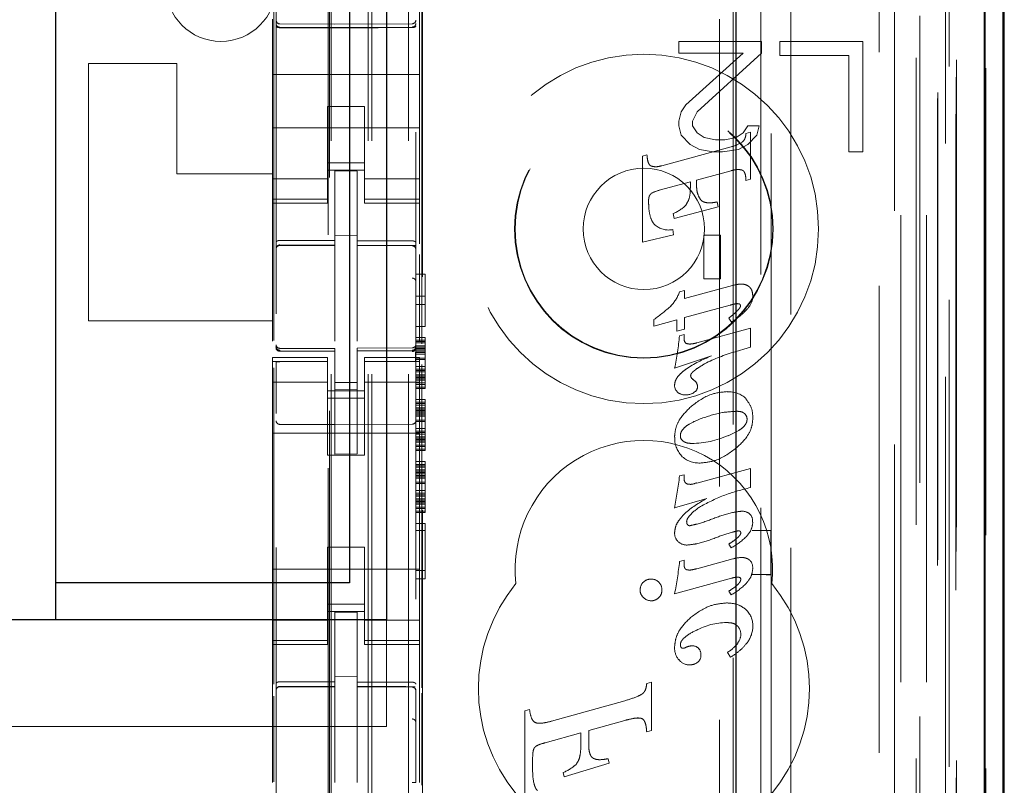
# Model space of a CAD drawing. Units: millimetres. Extents: x 11 to 205, y 5 to 292.
# Drawn here: x 110 to 113, y 131 to 133 of the extents above; entities that cross this region are included whole.
import ezdxf

# ---------------------------------------------------------------- set-up
doc = ezdxf.new("R2010")
doc.units = ezdxf.units.MM
doc.linetypes.add('HIDDEN', pattern=[1.905, 1.27, -0.635])

msp = doc.modelspace()

# ---------------------------------------------------------------- linework, layer by layer
at = {"color": 7, "linetype": 'HIDDEN', "lineweight": 18}
for p, q in [((110.9241, 117.8887), (110.9241, 222.8887)), ((111.0241, 117.8887), (111.0241, 222.8887)), ((112.4041, 222.8887), (112.4041, 117.8887)), ((110.8141, 117.8887), (110.8141, 198.4887)), ((112.3041, 178.4542), (112.3041, 117.8887)), ((110.9141, 117.8887), (110.9141, 153.0112)), ((112.5922, 147.6016), (112.5922, 117.8812)), ((112.3457, 147.5428), (112.3457, 122.5887)), ((112.0641, 147.2612), (112.0641, 122.5887)), ((110.6641, 145.3576), (110.6641, 122.3571)), ((111.0441, 122.3568), (111.0441, 145.3579)), ((112.4141, 144.8983), (112.4141, 117.8887)), ((112.4841, 117.8812), (112.4841, 144.8983)), ((112.3625, 118.3215), (112.3625, 144.8596)), ((112.4325, 118.3215), (112.4325, 144.8596)), ((112.5125, 122.3812), (112.5125, 144.8612)), ((112.5126, 122.4062), (112.5126, 144.8362)), ((112.5925, 122.3812), (112.5925, 144.8612)), ((110.8091, 123.5037), (110.8091, 144.7937)), ((112.4629, 122.4482), (112.4629, 144.7943)), ((112.463, 122.4643), (112.463, 144.7782)), ((112.5141, 144.7782), (112.5141, 122.4643)), ((112.5133, 122.5062), (112.5133, 144.7362)), ((112.5135, 144.7112), (112.5135, 122.5312)), ((112.5935, 122.5312), (112.5935, 144.7112)), ((112.4941, 123.8058), (112.4941, 144.4916)), ((111.87, 124.5687), (111.87, 143.7287)), ((111.0622, 125.1387), (111.0622, 143.1587)), ((111.9071, 143.1522), (111.9071, 125.1453)), ((111.9818, 125.145), (111.9818, 143.1524)), ((110.8055, 141.763), (110.8055, 126.5344)), ((112.01, 136.9584), (112.01, 132.0687)), ((110.6578, 132.585), (110.6578, 136.511)), ((111.06, 132.5766), (111.06, 136.5203)), ((110.6541, 133.4587), (110.6541, 133.4256)), ((111.0541, 133.4256), (111.0541, 133.4821)), ((110.8241, 133.4455), (110.6741, 133.4463)), ((110.6741, 133.4373), (110.8241, 133.4365)), ((111.0342, 133.4466), (110.8241, 133.4455)), ((110.8241, 133.4365), (111.0342, 133.4377)), ((110.6541, 133.4256), (110.6541, 133.3087)), ((111.0541, 133.4256), (111.0541, 133.3087)), ((111.9841, 133.3987), (111.7591, 133.3987)), ((111.7591, 133.3987), (111.7591, 133.3668)), ((111.9841, 133.3668), (111.9841, 133.3987)), ((112.0341, 133.3987), (112.0341, 133.3604)), ((112.2591, 133.3987), (112.0341, 133.3987)), ((112.2591, 133.0987), (112.2591, 133.3987)), ((111.7591, 133.3668), (111.9341, 133.3668)), ((111.9341, 133.3668), (111.7779, 133.2264)), ((111.8091, 133.2072), (111.9841, 133.3668)), ((112.0341, 133.3604), (112.2216, 133.3604)), ((112.2216, 133.3604), (112.2216, 133.0987)), ((110.3941, 133.3387), (110.1541, 133.3387)), ((110.1541, 133.3387), (110.1541, 132.6387)), ((110.3941, 133.3387), (110.3941, 133.0387)), ((110.6541, 133.3087), (111.0541, 133.3087)), ((110.6541, 133.2521), (110.6541, 133.3087)), ((111.0541, 133.2521), (111.0541, 133.3087)), ((110.6541, 133.2521), (110.6541, 133.1956)), ((111.0541, 133.1956), (111.0541, 133.2521)), ((110.9041, 133.2212), (110.8041, 133.2212)), ((110.8041, 133.2212), (110.8041, 133.1956)), ((110.9041, 133.1956), (110.9041, 133.2212)), ((111.7779, 133.2264), (111.7654, 133.2072)), ((110.6541, 133.0942), (110.6541, 133.1956)), ((110.8041, 133.1956), (110.8041, 133.0942)), ((110.9041, 133.1956), (110.9041, 133.0942)), ((111.0541, 133.0942), (111.0541, 133.1956)), ((111.7654, 133.2072), (111.7591, 133.1817)), ((111.7966, 133.1817), (111.8091, 133.2072)), ((110.6541, 133.1637), (111.0541, 133.1637)), ((111.7591, 133.1817), (111.7591, 133.1689)), ((111.7591, 133.1689), (111.7654, 133.1434)), ((111.7966, 133.1689), (111.7966, 133.1817)), ((111.8091, 133.1498), (111.7966, 133.1689)), ((111.9466, 133.1689), (111.9341, 133.1498)), ((111.9779, 133.1689), (111.9466, 133.1689)), ((111.9716, 133.1434), (111.9779, 133.1689)), ((111.7654, 133.1434), (111.7904, 133.1179)), ((111.8279, 133.137), (111.8091, 133.1498)), ((111.8591, 133.1306), (111.8279, 133.137)), ((111.9154, 133.137), (111.8841, 133.1306)), ((111.9341, 133.1498), (111.9154, 133.137)), ((111.9417, 133.1483), (111.9541, 133.1517)), ((111.9466, 133.1179), (111.9716, 133.1434)), ((111.9541, 133.1517), (111.9541, 133.0242)), ((111.7132, 133.0606), (111.9011, 133.1119)), ((111.7904, 133.1179), (111.8154, 133.1051)), ((111.8841, 133.1306), (111.8591, 133.1306)), ((111.9216, 133.1051), (111.9466, 133.1179)), ((110.6541, 133.0942), (110.6541, 132.9947)), ((110.8041, 132.9947), (110.8041, 133.0942)), ((110.9041, 133.0942), (110.9041, 132.9947)), ((111.0541, 132.9947), (111.0541, 133.0942)), ((111.6602, 133.0864), (111.6726, 133.0898)), ((111.6602, 132.8529), (111.6602, 133.0864)), ((111.8154, 133.1051), (111.8529, 133.0987)), ((111.8529, 133.0987), (111.8779, 133.0987)), ((111.8779, 133.0987), (111.9216, 133.1051)), ((112.2216, 133.0987), (112.2591, 133.0987)), ((110.9041, 133.0687), (110.8041, 133.0687)), ((110.3941, 133.0387), (110.6541, 133.0387)), ((110.8041, 133.0487), (110.9041, 133.0487)), ((110.8841, 133.0462), (110.8241, 133.0465)), ((110.8241, 132.8569), (110.8241, 133.0465)), ((110.8841, 132.8567), (110.8841, 133.0462)), ((111.9011, 133.0471), (111.8071, 133.0212)), ((110.8041, 133.0252), (110.6541, 133.0252)), ((110.9041, 133.0252), (111.0541, 133.0252)), ((111.7905, 133.0168), (111.7061, 132.9937)), ((111.7905, 133.0025), (111.7905, 133.0168)), ((111.8071, 133.0212), (111.8071, 133.0124)), ((111.9541, 133.0242), (111.9417, 133.0206)), ((110.6541, 132.9947), (110.6541, 132.9694)), ((110.8041, 132.9947), (110.8041, 132.9694)), ((110.9041, 132.9947), (110.9041, 132.9694)), ((111.0541, 132.9947), (111.0541, 132.9694)), ((110.8041, 132.9694), (110.6541, 132.9694)), ((110.6541, 132.9694), (110.6541, 132.9587)), ((110.6541, 132.9587), (110.6541, 132.5831)), ((110.6541, 132.9587), (110.8041, 132.9587)), ((110.8041, 132.9587), (110.8041, 132.9694)), ((110.9041, 132.9694), (111.0541, 132.9694)), ((110.9041, 132.9694), (110.9041, 132.9587)), ((110.9041, 132.9587), (111.0541, 132.9587)), ((111.0541, 132.9587), (111.0541, 132.9694)), ((111.0541, 132.9587), (111.0541, 132.8481)), ((111.8664, 132.9489), (111.7465, 132.9171)), ((111.8635, 132.9621), (111.8664, 132.9489)), ((111.7465, 132.9171), (111.7435, 132.9304)), ((110.8841, 132.8712), (110.8241, 132.8715)), ((111.7446, 132.8731), (111.6602, 132.8529)), ((111.7427, 132.8868), (111.7446, 132.8731)), ((111.8275, 132.8721), (111.8729, 132.8721)), ((111.8275, 132.7532), (111.8275, 132.8721)), ((111.8729, 132.8721), (111.8729, 132.7532)), ((110.6741, 132.8454), (110.6741, 132.8446)), ((110.6741, 132.8445), (110.8241, 132.8447)), ((110.6741, 132.844), (110.8241, 132.844)), ((110.8241, 132.8569), (110.8241, 132.844)), ((110.8241, 132.7562), (110.8241, 132.844)), ((110.8841, 132.8567), (110.8841, 132.8437)), ((111.0166, 132.8441), (110.8841, 132.8448)), ((110.8841, 132.7559), (110.8841, 132.8437)), ((110.8841, 132.8437), (111.0342, 132.8429)), ((111.0424, 132.844), (111.0166, 132.8441)), ((111.0342, 132.8433), (111.0342, 132.8436)), ((111.0541, 132.8191), (111.0541, 132.5836)), ((111.0441, 132.7661), (111.0691, 132.7661)), ((111.0691, 132.7661), (111.0691, 132.6236)), ((110.8241, 132.5838), (110.8241, 132.7562)), ((110.8841, 132.7562), (110.8841, 132.5838)), ((111.7749, 132.6996), (111.9047, 132.7349)), ((111.8729, 132.7532), (111.8275, 132.7532)), ((111.7611, 132.7176), (111.7749, 132.7212)), ((111.7749, 132.7212), (111.7749, 132.6996)), ((111.0441, 132.7061), (111.0691, 132.7061)), ((111.0441, 132.6836), (111.0691, 132.6836)), ((111.8984, 132.6815), (111.7749, 132.6476)), ((110.6541, 132.6387), (110.1541, 132.6387)), ((111.6914, 132.6247), (111.6914, 132.6426)), ((111.7538, 132.6419), (111.6914, 132.6247)), ((111.7538, 132.6106), (111.7538, 132.6419)), ((111.7749, 132.6476), (111.7749, 132.6165)), ((111.9024, 132.6356), (111.8948, 132.6465)), ((111.0441, 132.6236), (111.0691, 132.6236)), ((111.7749, 132.6165), (111.7538, 132.6106)), ((111.7606, 132.5983), (111.7734, 132.6017)), ((111.7734, 132.6017), (111.7734, 132.5904)), ((111.8077, 132.5788), (111.9541, 132.6188)), ((111.9541, 132.6188), (111.9541, 132.567)), ((111.0441, 132.5936), (111.0691, 132.5936)), ((111.0441, 132.5861), (111.0691, 132.5861)), ((111.0441, 132.5824), (111.0691, 132.5824)), ((111.0441, 132.5786), (111.0691, 132.5786)), ((111.0691, 132.5936), (111.0691, 132.5861)), ((111.0691, 132.5861), (111.0691, 132.5824)), ((111.0691, 132.5824), (111.0691, 132.5786)), ((111.0691, 132.5786), (111.0691, 132.5674)), ((110.6638, 132.568), (110.6646, 132.5641)), ((110.6641, 132.5673), (110.6641, 132.5687)), ((110.6641, 132.5673), (110.6641, 132.5673)), ((110.674, 132.5566), (110.6741, 132.5587)), ((110.8241, 132.564), (110.6741, 132.564)), ((110.8241, 132.5565), (110.6741, 132.5573)), ((110.6741, 132.5573), (110.6741, 132.5573)), ((110.8241, 132.564), (110.8241, 132.5565)), ((110.8241, 132.2765), (110.8241, 132.5565)), ((110.8241, 132.5565), (110.8241, 132.5565)), ((111.0342, 132.5651), (110.8841, 132.5643)), ((110.8841, 132.5643), (110.8841, 132.5567)), ((111.0342, 132.5576), (110.8841, 132.5568)), ((110.8841, 132.2768), (110.8841, 132.5567)), ((111.0342, 132.5576), (111.0342, 132.5576)), ((111.0441, 132.5711), (111.0691, 132.5711)), ((111.0441, 132.5692), (111.0441, 132.5676)), ((111.0441, 132.5676), (111.0441, 132.5676)), ((111.0441, 132.5674), (111.0691, 132.5674)), ((111.0441, 132.5636), (111.0691, 132.5636)), ((111.0441, 132.5599), (111.0691, 132.5599)), ((111.0441, 132.5561), (111.0691, 132.5561)), ((111.0441, 132.5524), (111.0691, 132.5524)), ((111.0441, 132.5486), (111.0691, 132.5486)), ((111.0691, 132.5674), (111.0691, 132.5524)), ((111.0691, 132.5524), (111.0691, 132.5336)), ((111.9541, 132.567), (111.9064, 132.5531)), ((110.6541, 132.5387), (110.6541, 132.528)), ((110.8041, 132.5387), (110.6541, 132.5387)), ((110.8041, 132.528), (110.6541, 132.528)), ((110.6541, 132.528), (110.6541, 132.5027)), ((110.6641, 132.3865), (110.6641, 132.5273)), ((110.8041, 132.528), (110.8041, 132.5387)), ((110.8041, 132.528), (110.8041, 132.5027)), ((110.9041, 132.5387), (110.9041, 132.528)), ((111.0541, 132.5387), (110.9041, 132.5387)), ((110.9041, 132.528), (111.0541, 132.528)), ((110.9041, 132.528), (110.9041, 132.5027)), ((111.0441, 132.5374), (111.0691, 132.5374)), ((111.0441, 132.5336), (111.0691, 132.5336)), ((111.0441, 132.5276), (111.0441, 132.3865)), ((111.0541, 132.528), (111.0541, 132.5387)), ((111.0541, 132.528), (111.0541, 132.5027)), ((111.0691, 132.5336), (111.0691, 132.5149)), ((111.8477, 132.5437), (111.7475, 132.5104)), ((110.6541, 132.5027), (110.6541, 132.4032)), ((110.6578, 131.6509), (110.6578, 132.511)), ((110.8041, 132.4032), (110.8041, 132.5027)), ((110.9041, 132.5027), (110.9041, 132.4032)), ((111.0441, 132.5149), (111.0691, 132.5149)), ((111.0441, 132.5074), (111.0691, 132.5074)), ((111.0441, 132.5036), (111.0691, 132.5036)), ((111.0441, 132.4999), (111.0691, 132.4999)), ((111.0541, 132.4032), (111.0541, 132.5027)), ((111.06, 131.6411), (111.06, 132.5203)), ((111.0691, 132.5149), (111.0691, 132.4999)), ((111.0691, 132.4999), (111.0691, 132.4849)), ((110.8041, 132.4723), (110.6541, 132.4723)), ((110.8841, 132.4711), (110.8241, 132.4708)), ((111.0541, 132.4723), (110.9041, 132.4723)), ((111.0441, 132.4924), (111.0691, 132.4924)), ((111.0441, 132.4886), (111.0691, 132.4886)), ((111.0441, 132.4849), (111.0691, 132.4849)), ((111.0441, 132.4811), (111.0691, 132.4811)), ((111.0441, 132.4774), (111.0691, 132.4774)), ((111.0441, 132.4699), (111.0691, 132.4699)), ((111.0691, 132.4849), (111.0691, 132.4699)), ((111.0691, 132.4699), (111.0691, 132.4661)), ((110.8041, 132.4487), (110.9041, 132.4487)), ((110.8841, 132.4518), (110.8241, 132.4515)), ((111.0441, 132.4661), (111.0691, 132.4661)), ((111.0441, 132.4586), (111.0691, 132.4586)), ((111.0441, 132.4549), (111.0691, 132.4549)), ((111.0691, 132.4661), (111.0691, 132.4549)), ((110.9041, 132.4287), (110.8041, 132.4287)), ((111.0441, 132.4249), (111.0691, 132.4249)), ((111.0441, 132.4174), (111.0691, 132.4174)), ((111.0441, 132.4136), (111.0691, 132.4136)), ((111.0691, 132.4249), (111.0691, 132.4174)), ((111.0691, 132.4174), (111.0691, 132.4136)), ((111.0691, 132.4136), (111.0691, 132.4099)), ((110.6541, 131.8942), (110.6541, 132.4032)), ((110.8041, 132.4032), (110.8041, 132.2737)), ((110.9041, 132.4032), (110.9041, 132.2737)), ((111.0441, 132.4099), (111.0691, 132.4099)), ((111.0441, 132.4024), (111.0691, 132.4024)), ((111.0441, 132.3986), (111.0691, 132.3986)), ((111.0441, 132.3949), (111.0691, 132.3949)), ((111.0441, 132.3911), (111.0691, 132.3911)), ((111.0441, 132.3874), (111.0691, 132.3874)), ((111.0541, 131.8942), (111.0541, 132.4032)), ((111.0691, 132.4099), (111.0691, 132.3986)), ((111.0691, 132.3986), (111.0691, 132.3836)), ((111.0441, 132.3836), (111.0691, 132.3836)), ((111.0441, 132.3799), (111.0691, 132.3799)), ((111.0441, 132.3686), (111.0691, 132.3686)), ((111.0441, 132.3649), (111.0691, 132.3649)), ((111.0691, 132.3836), (111.0691, 132.3649)), ((111.0691, 132.3649), (111.0691, 132.3461)), ((110.6541, 132.3337), (111.0541, 132.3337)), ((110.8241, 132.3565), (110.6741, 132.3573)), ((111.0342, 132.3576), (110.8241, 132.3565)), ((111.0441, 132.3461), (111.0691, 132.3461)), ((111.0441, 132.3386), (111.0691, 132.3386)), ((111.0441, 132.3349), (111.0691, 132.3349)), ((111.0691, 132.3461), (111.0691, 132.3311)), ((111.0441, 132.3311), (111.0691, 132.3311)), ((111.0441, 132.3236), (111.0691, 132.3236)), ((111.0441, 132.3199), (111.0691, 132.3199)), ((111.0441, 132.3161), (111.0691, 132.3161)), ((111.0441, 132.3124), (111.0691, 132.3124)), ((111.0441, 132.3086), (111.0691, 132.3086)), ((111.0691, 132.3311), (111.0691, 132.3161)), ((111.0691, 132.3161), (111.0691, 132.3011)), ((111.0441, 132.3011), (111.0691, 132.3011)), ((111.0441, 132.2974), (111.0691, 132.2974)), ((111.0441, 132.2899), (111.0691, 132.2899)), ((111.0441, 132.2861), (111.0691, 132.2861)), ((111.0691, 132.3011), (111.0691, 132.2974)), ((111.0691, 132.2974), (111.0691, 132.2861)), ((110.8041, 132.2737), (110.9041, 132.2737)), ((110.8841, 132.2768), (110.8241, 132.2765)), ((111.0441, 132.2561), (111.0691, 132.2561)), ((111.0691, 132.2561), (111.0691, 132.2486)), ((111.0441, 132.2486), (111.0691, 132.2486)), ((111.0441, 132.2449), (111.0691, 132.2449)), ((111.0441, 132.2411), (111.0691, 132.2411)), ((111.0441, 132.2336), (111.0691, 132.2336)), ((111.0441, 132.2299), (111.0691, 132.2299)), ((111.0441, 132.2261), (111.0691, 132.2261)), ((111.0691, 132.2486), (111.0691, 132.2449)), ((111.0691, 132.2449), (111.0691, 132.2411)), ((111.0691, 132.2411), (111.0691, 132.2299)), ((111.0691, 132.2299), (111.0691, 132.2149)), ((111.8077, 132.1978), (111.9541, 132.2374)), ((111.9541, 132.2374), (111.9541, 132.1856)), ((111.0441, 132.2224), (111.0691, 132.2224)), ((111.0441, 132.2186), (111.0691, 132.2186)), ((111.0441, 132.2149), (111.0691, 132.2149)), ((111.0441, 132.2111), (111.0691, 132.2111)), ((111.0441, 132.1999), (111.0691, 132.1999)), ((111.0691, 132.2149), (111.0691, 132.1961)), ((111.7611, 132.217), (111.7734, 132.2203)), ((111.7734, 132.2203), (111.7734, 132.2087)), ((111.0441, 132.1961), (111.0691, 132.1961)), ((111.0441, 132.1774), (111.0691, 132.1774)), ((111.0691, 132.1961), (111.0691, 132.1774)), ((111.0691, 132.1774), (111.0691, 132.1624)), ((111.0441, 132.1699), (111.0691, 132.1699)), ((111.0441, 132.1661), (111.0691, 132.1661)), ((111.0441, 132.1624), (111.0691, 132.1624)), ((111.0441, 132.1549), (111.0691, 132.1549)), ((111.0441, 132.1511), (111.0691, 132.1511)), ((111.0441, 132.1474), (111.0691, 132.1474)), ((111.0691, 132.1624), (111.0691, 132.1474)), ((111.0691, 132.1474), (111.0691, 132.1324)), ((111.8351, 132.1561), (111.7475, 132.1299)), ((111.0441, 132.1436), (111.0691, 132.1436)), ((111.0441, 132.1399), (111.0691, 132.1399)), ((111.0441, 132.1324), (111.0691, 132.1324)), ((111.0441, 132.1286), (111.0691, 132.1286)), ((111.0441, 132.1211), (111.0691, 132.1211)), ((111.0691, 132.1324), (111.0691, 132.1286)), ((111.0691, 132.1286), (111.0691, 132.1174)), ((111.0441, 132.1174), (111.0691, 132.1174)), ((111.0441, 132.0874), (111.0691, 132.0874)), ((111.0441, 132.0686), (111.0691, 132.0686)), ((111.0691, 132.0874), (111.0691, 131.9374)), ((112.009, 132.0687), (111.9582, 132.0687)), ((112.009, 132.0687), (112.0094, 132.0689)), ((112.009, 132.0687), (112.009, 131.9487)), ((112.01, 132.0687), (112.01, 131.9484)), ((110.8041, 132.0237), (110.9041, 132.0237)), ((110.8041, 132.0237), (110.8041, 131.8942)), ((110.9041, 132.0237), (110.9041, 131.8942)), ((111.9017, 132.0213), (111.8948, 132.0316)), ((111.7613, 131.9843), (111.7734, 131.9876)), ((111.7734, 131.9876), (111.7734, 131.9759)), ((111.8077, 131.9647), (111.9062, 131.9916)), ((110.6541, 131.9637), (111.0541, 131.9637)), ((111.0441, 131.9599), (111.0691, 131.9599)), ((111.0441, 131.9374), (111.0691, 131.9374)), ((111.9024, 131.939), (111.7475, 131.8965)), ((111.9582, 131.9487), (112.009, 131.9487)), ((112.009, 131.9487), (112.0094, 131.9485)), ((112.01, 131.9484), (112.01, 123.5111)), ((110.6541, 131.8942), (110.6541, 131.7947)), ((110.8041, 131.7947), (110.8041, 131.8942)), ((110.9041, 131.8942), (110.9041, 131.7947)), ((111.0541, 131.7947), (111.0541, 131.8942)), ((111.9017, 131.8934), (111.8948, 131.9037)), ((110.9041, 131.8687), (110.8041, 131.8687)), ((110.8041, 131.8252), (110.6541, 131.8252)), ((110.8041, 131.8487), (110.9041, 131.8487)), ((110.8841, 131.8462), (110.8241, 131.8465)), ((110.8241, 131.6569), (110.8241, 131.8465)), ((110.8841, 131.6567), (110.8841, 131.8462)), ((110.9041, 131.8252), (111.0541, 131.8252)), ((110.9641, 131.5362), (110.9641, 131.8262)), ((110.6541, 131.7947), (110.6541, 131.7694)), ((110.8041, 131.7947), (110.8041, 131.7694)), ((110.9041, 131.7947), (110.9041, 131.7694)), ((111.0541, 131.7947), (111.0541, 131.7694)), ((110.8041, 131.7694), (110.6541, 131.7694)), ((110.6541, 131.7694), (110.6541, 131.7587)), ((110.6541, 131.7587), (110.6541, 131.3831)), ((110.6541, 131.7587), (110.8041, 131.7587)), ((110.8041, 131.7587), (110.8041, 131.7694)), ((110.9041, 131.7694), (111.0541, 131.7694)), ((110.9041, 131.7694), (110.9041, 131.7587)), ((110.9041, 131.7587), (111.0541, 131.7587)), ((111.0541, 131.7587), (111.0541, 131.7694)), ((111.0541, 131.7587), (111.0541, 131.3836)), ((111.8998, 131.7242), (111.8916, 131.7373)), ((110.8841, 131.6712), (110.8241, 131.6715)), ((110.6741, 131.6445), (110.8241, 131.6447)), ((110.6741, 131.6441), (110.6741, 131.6445)), ((110.6741, 131.644), (110.8241, 131.644)), ((110.8241, 131.6569), (110.8241, 131.644)), ((110.8241, 131.5562), (110.8241, 131.644)), ((110.8841, 131.6567), (110.8841, 131.6437)), ((111.0166, 131.6441), (110.8841, 131.6448)), ((110.8841, 131.5559), (110.8841, 131.6437)), ((110.8841, 131.6437), (111.0342, 131.6429)), ((111.0424, 131.644), (111.0166, 131.6441)), ((111.0342, 131.6436), (111.0342, 131.6433)), ((111.6718, 131.6527), (111.6848, 131.6564)), ((111.6718, 131.6527), (111.6718, 131.6527)), ((111.6718, 131.6527), (111.6718, 131.6527)), ((111.6848, 131.6564), (111.6847, 131.6564)), ((111.6847, 131.6564), (111.6847, 131.5247)), ((111.6848, 131.6564), (111.6848, 131.5247)), ((110.6578, 131.385), (110.6578, 131.6179)), ((111.0441, 131.6335), (111.0441, 131.5457)), ((111.06, 131.3766), (111.06, 131.6261)), ((111.4125, 131.5501), (111.6125, 131.6059)), ((111.6125, 131.6059), (111.6125, 131.6059)), ((111.3402, 131.5787), (111.3532, 131.5822)), ((111.3402, 131.5787), (111.3402, 131.5787)), ((111.3402, 131.5787), (111.3402, 131.5787)), ((111.3402, 131.3244), (111.3402, 131.5787)), ((111.3402, 131.3244), (111.3402, 131.5787)), ((111.3532, 131.5822), (111.3531, 131.5822)), ((111.6573, 131.5578), (111.6425, 131.5583)), ((111.6486, 131.5588), (111.6485, 131.5588)), ((110.9641, 131.5362), (89.3641, 131.5362)), ((110.8241, 131.3838), (110.8241, 131.5562)), ((110.8841, 131.5562), (110.8841, 131.3838)), ((111.3803, 131.5445), (111.3804, 131.5445)), ((111.4124, 131.5501), (111.4125, 131.5501)), ((111.6125, 131.5523), (111.5141, 131.5247)), ((111.4929, 131.5189), (111.3953, 131.4915)), ((111.4929, 131.487), (111.4929, 131.5189)), ((111.4929, 131.5189), (111.4929, 131.5189)), ((111.4929, 131.487), (111.4929, 131.5189)), ((111.5141, 131.5247), (111.5141, 131.5247)), ((111.5141, 131.4868), (111.5141, 131.5247)), ((111.5141, 131.5247), (111.5141, 131.4868)), ((111.5141, 131.5247), (111.5141, 131.5247)), ((111.6848, 131.5247), (111.6718, 131.5209)), ((111.6718, 131.5209), (111.6718, 131.5209)), ((111.6718, 131.5209), (111.6718, 131.5209)), ((111.6848, 131.5247), (111.6847, 131.5247)), ((111.3953, 131.4915), (111.3952, 131.4915)), ((110.8841, 131.4562), (110.8841, 131.3838)), ((111.3614, 131.4417), (111.3614, 131.428)), ((111.3614, 131.4417), (111.3614, 131.428)), ((111.5697, 131.4362), (111.4476, 131.3986)), ((111.5696, 131.4362), (111.4476, 131.3986)), ((111.4811, 131.4338), (111.4811, 131.4338)), ((111.5445, 131.4455), (111.5446, 131.4455)), ((111.5669, 131.4482), (111.5669, 131.4482)), ((111.5669, 131.4482), (111.5697, 131.4362)), ((111.5669, 131.4482), (111.5696, 131.4362)), ((111.5697, 131.4362), (111.5696, 131.4362)), ((111.4448, 131.4106), (111.4448, 131.4106)), ((111.4476, 131.3986), (111.4448, 131.4106)), ((111.4476, 131.3986), (111.4448, 131.4106)), ((111.4476, 131.3986), (111.4476, 131.3986))]:
    msp.add_line(p, q, dxfattribs=at)
at = {"color": 7, "linetype": 'Continuous', "lineweight": 25}
for p, q in [((112.6413, 147.6868), (112.6413, 117.8812)), ((112.5897, 147.5868), (112.5897, 117.8812)), ((112.6397, 147.5868), (112.6397, 117.8812)), ((111.9141, 147.1112), (111.9141, 122.8377)), ((112.6441, 122.5312), (112.6441, 144.7112)), ((110.9641, 136.4462), (110.9641, 131.8262)), ((110.0641, 136.3462), (110.0641, 131.9262)), ((110.8641, 136.3462), (110.8641, 131.9262)), ((110.8641, 131.9262), (110.0641, 131.9262)), ((110.0641, 131.9262), (110.0641, 131.8262)), ((110.9641, 131.8262), (89.3641, 131.8262))]:
    msp.add_line(p, q, dxfattribs=at)
at = {"color": 7, "linetype": 'HIDDEN', "lineweight": 18, "flags": 128}
for points in [[(110.6741, 133.4359), (110.7581, 133.4357), (110.8241, 133.4355)], [(110.8241, 133.4355), (110.9417, 133.4358), (111.0342, 133.4361)], [(110.6741, 132.8574), (110.7581, 132.8571), (110.8241, 132.8569)], [(110.8841, 132.8567), (110.9682, 132.8564), (111.0342, 132.8563)], [(110.6741, 132.5563), (110.7581, 132.5564), (110.8241, 132.5565)], [(110.8841, 132.5567), (110.9682, 132.5571), (111.0342, 132.5573)], [(110.6741, 131.6574), (110.7581, 131.6571), (110.8241, 131.6569)], [(110.8841, 131.6567), (110.9682, 131.6564), (111.0342, 131.6563)]]:
    msp.add_lwpolyline(points, dxfattribs=at)
at = {"color": 7, "linetype": 'HIDDEN', "lineweight": 18}
for radius in [0.475, 0.3515, 0.3502, 0.165]:
    msp.add_circle((111.6641, 132.8887), radius, dxfattribs=at)
for centre, radius, start, end in [((110.5141, 133.5487), 0.15, 180, 0), ((110.6741, 133.4563), 0.01, 180, 269.7), ((111.0341, 133.4566), 0.01, 270.3, 359.998), ((111.8645, 133.2461), 0.139, 285.2584, 297.8127), ((111.7262, 132.9072), 0.0887, 103.0953, 119.4772), ((111.7014, 133.0332), 0.1111, 292.2908, 314.6489), ((111.7317, 132.9434), 0.0576, 233.6519, 281.0402), ((110.6741, 132.834), 0.01, 90, 180), ((111.0341, 132.8329), 0.01, 0, 89.7), ((111.6674, 132.7497), 0.099, 315.2757, 341.0844), ((111.9212, 132.6794), 0.00578, 355.0457, 80.3957), ((111.9143, 132.7065), 0.046, 319.408, 0.2155), ((111.4161, 133.0387), 0.4824, 304.7943, 311.8877), ((110.6741, 132.574), 0.01, 180, 270), ((111.0341, 132.5751), 0.01, 270.3, 0), ((111.1833, 132.6392), 0.5788, 347.1428, 355.9412), ((111.7883, 132.5892), 0.0149, 175.4228, 237.8857), ((112.043, 132.1019), 0.4714, 106.8494, 117.6573), ((111.8029, 132.4903), 0.0116, 180.4769, 238.2046), ((111.7741, 132.4443), 0.0422, 36.8332, 57.8392), ((111.7878, 132.4591), 0.0222, 0.9949, 27.5784), ((111.7725, 132.4635), 0.0249, 178.4992, 227.175), ((111.7764, 132.4715), 0.0341, 231.5903, 271.6841), ((111.7787, 132.4773), 0.0398, 268.1677, 302.9817), ((111.7941, 132.4594), 0.0159, 291.8977, 0.4976), ((111.8933, 132.373), 0.0731, 48.0678, 92.1033), ((111.9238, 132.3713), 0.0208, 358.3828, 47.9643), ((110.6741, 132.3673), 0.01, 180, 269.6997), ((111.0341, 132.3676), 0.01, 270.3003, 0), ((111.6641, 131.9637), 0.35, 353.5326, 186.4674), ((111.8145, 132.3182), 0.0665, 176.2502, 223.8494), ((111.7811, 132.3262), 0.0178, 178.2098, 237.3398), ((111.7929, 132.5481), 0.2427, 270.3693, 294.3662), ((111.8148, 132.3238), 0.0716, 227.0071, 272.0834), ((109.7883, 132.4786), 1.9901, 349.9061, 352.4444), ((111.7889, 132.2084), 0.0154, 178.5968, 222.0942), ((111.7869, 132.2079), 0.0136, 226.2759, 281.0971), ((111.7872, 132.2394), 0.0455, 273.0193, 296.2402), ((111.9304, 132.0857), 0.0355, 53.3256, 91.4403), ((111.7898, 132.0909), 0.00932, 170.8749, 268.7749), ((111.9352, 132.0952), 0.0247, 350.7801, 49.0141), ((111.7765, 132.0597), 0.0287, 175.7465, 229.5217), ((111.7815, 132.0658), 0.0367, 229.6768, 270.8626), ((111.9355, 131.9696), 0.0245, 352.1229, 62.6381), ((110.6357, 132.1158), 1.1333, 348.8434, 353.338), ((111.6832, 131.9079), 0.0288, 88.7002, 135.3748), ((111.6845, 131.9082), 0.0284, 44.6097, 91.313), ((111.9223, 131.9361), 0.00531, 355.5799, 83.0305), ((111.6641, 131.6387), 0.45, 140.6085, 219.3915), ((111.6826, 131.9074), 0.0288, 180.7576, 226.5922), ((111.6823, 131.9077), 0.0283, 133.7558, 181.3194), ((111.6849, 131.9079), 0.0282, 357.8678, 45.7255), ((111.6858, 131.9062), 0.0274, 313.1947, 1.3076), ((111.6641, 131.6387), 0.45, 320.6085, 39.3915), ((111.6834, 131.9061), 0.0284, 223.4981, 270.6999), ((111.6842, 131.9059), 0.0283, 269.0883, 316.0135), ((111.8994, 131.8094), 0.0611, 0.2032, 46.2714), ((111.8901, 131.6448), 0.1735, 90.3085, 118.9902), ((111.8954, 131.7866), 0.0322, 359.1051, 42.7091), ((111.8834, 131.8097), 0.077, 326.6269, 359.9666), ((111.8835, 131.789), 0.0446, 322.8379, 356.1973), ((111.7967, 131.749), 0.0491, 179.0005, 220.1874), ((111.7689, 131.7674), 0.0191, 275.8377, 308.6567), ((111.7976, 131.7169), 0.0385, 93.385, 114.8299), ((111.7962, 131.7306), 0.0245, 46.0333, 92.0052), ((111.7953, 131.7318), 0.024, 355.5344, 42.5305), ((111.8164, 131.8515), 0.1368, 303.3822, 318.9366), ((111.7876, 131.7383), 0.035, 216.3609, 271.2135), ((111.7961, 131.7292), 0.0233, 307.8028, 1.6778), ((111.79, 131.7352), 0.0318, 266.971, 309.8928), ((110.6741, 131.634), 0.01, 90, 180), ((111.0341, 131.6329), 0.01, 0, 89.7), ((111.3995, 131.5215), 0.1198, 292.2172, 312.9202), ((111.3996, 131.5215), 0.1198, 292.2172, 312.9202)]:
    msp.add_arc(centre, radius, start, end, dxfattribs=at)
for centre, start_param, end_param in [((111.9583, 132.0689), 4.710644, 6.276204), ((111.9583, 131.9485), 0.00882, 1.572542)]:
    msp.add_ellipse(centre, major_axis=(0.05, 0), ratio=0.003491, start_param=start_param, end_param=end_param, dxfattribs=at)
for points, knots in [([(110.6641, 133.4474), (110.6641, 133.4473), (110.6641, 133.446), (110.6646, 133.4436), (110.6665, 133.4406), (110.6693, 133.4384), (110.672, 133.4374), (110.6736, 133.4374), (110.6741, 133.4373)], [0, 0, 0, 0, 0.017137, 0.244289, 0.471571, 0.694598, 0.907974, 1, 1, 1, 1]), ([(110.6641, 133.4406), (110.6641, 133.4406), (110.6641, 133.4402), (110.6644, 133.4393), (110.6657, 133.438), (110.6679, 133.4369), (110.6706, 133.4362), (110.6728, 133.4359), (110.6739, 133.4359), (110.6741, 133.4359)], [0, 0, 0, 0, 0.014146, 0.181879, 0.401359, 0.601263, 0.787732, 0.972533, 1, 1, 1, 1]), ([(111.0441, 133.4477), (111.0441, 133.4469), (111.044, 133.4454), (111.0431, 133.443), (111.0417, 133.4409), (111.0398, 133.4393), (111.0374, 133.438), (111.0355, 133.4378), (111.0342, 133.4377)], [0, 0, 0, 0, 0.155497, 0.290736, 0.499767, 0.633405, 0.761284, 1, 1, 1, 1]), ([(111.0441, 133.4407), (111.0441, 133.4407), (111.0441, 133.4403), (111.0438, 133.4394), (111.0426, 133.4381), (111.0404, 133.437), (111.0377, 133.4363), (111.0355, 133.4361), (111.0343, 133.4361), (111.0342, 133.4361)], [0, 0, 0, 0, 0.014161, 0.181188, 0.400674, 0.600697, 0.787355, 0.97234, 1, 1, 1, 1]), ([(111.9293, 133.1233), (111.9311, 133.1247), (111.9348, 133.1273), (111.9392, 133.1343), (111.9412, 133.1416), (111.9416, 133.1467), (111.9417, 133.1483)], [0, 0, 0, 0, 0.232252, 0.464426, 0.839817, 1, 1, 1, 1]), ([(111.6726, 133.0898), (111.673, 133.0846), (111.6736, 133.0766), (111.6765, 133.0674), (111.6797, 133.0625), (111.6824, 133.0603), (111.6841, 133.0596), (111.6847, 133.0594)], [0, 0, 0, 0, 0.451752, 0.699478, 0.838846, 0.949998, 1, 1, 1, 1]), ([(111.6847, 133.0594), (111.6879, 133.0587), (111.6942, 133.0573), (111.704, 133.0583), (111.7101, 133.0598), (111.7132, 133.0606)], [0, 0, 0, 0, 0.342235, 0.667309, 1, 1, 1, 1]), ([(111.9301, 133.0491), (111.9268, 133.0497), (111.9203, 133.0507), (111.9105, 133.0494), (111.9043, 133.0479), (111.9011, 133.0471)], [0, 0, 0, 0, 0.343986, 0.669141, 1, 1, 1, 1]), ([(111.9417, 133.0206), (111.9415, 133.0254), (111.9411, 133.0329), (111.9384, 133.0416), (111.9354, 133.0461), (111.9326, 133.0483), (111.9308, 133.0489), (111.9301, 133.0491)], [0, 0, 0, 0, 0.442267, 0.688693, 0.822941, 0.935239, 1, 1, 1, 1]), ([(111.7789, 132.9547), (111.7815, 132.959), (111.7886, 132.9709), (111.7902, 132.988), (111.7904, 132.9996), (111.7905, 133.0025)], [0, 0, 0, 0, 0.298881, 0.827057, 1, 1, 1, 1]), ([(111.8071, 133.0124), (111.8072, 133.0071), (111.8075, 132.9976), (111.8101, 132.9823), (111.8151, 132.9736), (111.8181, 132.9685)], [0, 0, 0, 0, 0.347128, 0.620267, 1, 1, 1, 1]), ([(111.6829, 132.9838), (111.6818, 132.9826), (111.6791, 132.9796), (111.6772, 132.9727), (111.677, 132.9675), (111.6768, 132.9646)], [0, 0, 0, 0, 0.236228, 0.582235, 1, 1, 1, 1]), ([(111.6768, 132.9646), (111.6771, 132.9559), (111.6775, 132.9383), (111.6824, 132.9167), (111.6903, 132.9029), (111.6955, 132.8985), (111.6975, 132.8969)], [0, 0, 0, 0, 0.359023, 0.720182, 0.898095, 1, 1, 1, 1]), ([(111.8181, 132.9685), (111.8198, 132.9667), (111.8237, 132.9629), (111.8343, 132.9595), (111.848, 132.9593), (111.8583, 132.9612), (111.8635, 132.9621)], [0, 0, 0, 0, 0.1518492, 0.3400094, 0.6748033, 1, 1, 1, 1]), ([(110.6741, 132.8574), (110.6731, 132.8573), (110.6711, 132.8572), (110.6683, 132.8564), (110.666, 132.8553), (110.6645, 132.8538), (110.6641, 132.8527), (110.6641, 132.8521), (110.6641, 132.8521)], [0, 0, 0, 0, 0.183461, 0.366563, 0.559024, 0.774075, 0.9867, 1, 1, 1, 1]), ([(111.0342, 132.8563), (111.0352, 132.8562), (111.0373, 132.8561), (111.04, 132.8553), (111.0422, 132.8541), (111.0437, 132.8527), (111.0441, 132.8515), (111.0441, 132.851), (111.0441, 132.8509)], [0, 0, 0, 0, 0.183997, 0.367626, 0.560855, 0.777004, 0.986714, 1, 1, 1, 1]), ([(111.9047, 132.7349), (111.9133, 132.7369), (111.9246, 132.7396), (111.9387, 132.7379), (111.9434, 132.7358), (111.9457, 132.7349)], [0, 0, 0, 0, 0.629779, 0.824729, 1, 1, 1, 1]), ([(111.9457, 132.7349), (111.9481, 132.7333), (111.9529, 132.7301), (111.959, 132.7204), (111.9598, 132.7121), (111.9603, 132.7067)], [0, 0, 0, 0, 0.257853, 0.51884, 1, 1, 1, 1]), ([(111.9222, 132.6853), (111.9207, 132.6854), (111.9162, 132.6858), (111.9083, 132.684), (111.9019, 132.6824), (111.8984, 132.6815)], [0, 0, 0, 0, 0.185717, 0.546466, 1, 1, 1, 1]), ([(111.8948, 132.6465), (111.9008, 132.6512), (111.9098, 132.6581), (111.9198, 132.6676), (111.9246, 132.6734), (111.9266, 132.6769), (111.9269, 132.6786), (111.927, 132.6789)], [0, 0, 0, 0, 0.489095, 0.742021, 0.889393, 0.976246, 1, 1, 1, 1]), ([(111.9499, 132.676), (111.9434, 132.669), (111.9293, 132.6535), (111.9119, 132.6419), (111.9024, 132.6356)], [0, 0, 0, 0, 0.455233, 1, 1, 1, 1]), ([(111.7808, 132.5771), (111.7825, 132.5766), (111.7867, 132.5755), (111.7959, 132.576), (111.803, 132.5777), (111.8077, 132.5788)], [0, 0, 0, 0, 0.197369, 0.468985, 1, 1, 1, 1]), ([(110.6641, 132.5632), (110.6641, 132.5631), (110.6641, 132.5622), (110.6647, 132.5606), (110.6665, 132.5586), (110.6687, 132.5573), (110.6713, 132.5565), (110.6732, 132.5563), (110.6741, 132.5563), (110.6741, 132.5563)], [0, 0, 0, 0, 0.011937, 0.289893, 0.498312, 0.676183, 0.836733, 0.998038, 1, 1, 1, 1]), ([(111.0412, 132.558), (111.0407, 132.5576), (111.0397, 132.5568), (111.0378, 132.556), (111.036, 132.5554), (111.0347, 132.5554), (111.0341, 132.5554)], [0, 0, 0, 0, 0.262866, 0.520212, 0.767165, 1, 1, 1, 1]), ([(111.0441, 132.5642), (111.0441, 132.5642), (111.0441, 132.5633), (111.0436, 132.5616), (111.0418, 132.5597), (111.0396, 132.5584), (111.037, 132.5575), (111.0351, 132.5573), (111.0342, 132.5573), (111.0342, 132.5573)], [0, 0, 0, 0, 0.011994, 0.285135, 0.495046, 0.674037, 0.835256, 0.996694, 1, 1, 1, 1]), ([(111.0434, 132.5273), (111.0434, 132.5297), (111.0434, 132.5345), (111.0434, 132.5415), (111.0434, 132.5479), (111.0434, 132.5515), (111.0434, 132.5533)], [0, 0, 0, 0, 0.250059, 0.500079, 0.750059, 1, 1, 1, 1]), ([(111.7475, 132.4641), (111.748, 132.4677), (111.7489, 132.4755), (111.7556, 132.4865), (111.7656, 132.4975), (111.7946, 132.5202), (111.8239, 132.5331), (111.8477, 132.5437)], [0, 0, 0, 0, 0.081032, 0.173341, 0.283885, 0.416772, 1, 1, 1, 1]), ([(111.8245, 132.5188), (111.8184, 132.5151), (111.8096, 132.5099), (111.7992, 132.5019), (111.7942, 132.497), (111.7917, 132.4929), (111.7914, 132.491), (111.7913, 132.4902)], [0, 0, 0, 0, 0.480811, 0.681804, 0.875773, 0.945987, 1, 1, 1, 1]), ([(111.7938, 132.407), (111.8107, 132.4196), (111.8398, 132.4412), (111.8756, 132.4448), (111.8906, 132.4463)], [0, 0, 0, 0, 0.5826979, 1, 1, 1, 1]), ([(111.9415, 132.4267), (111.9476, 132.4183), (111.959, 132.4025), (111.96, 132.3832), (111.9604, 132.3741)], [0, 0, 0, 0, 0.532158, 1, 1, 1, 1]), ([(111.7475, 132.3226), (111.7483, 132.3309), (111.7498, 132.3481), (111.7644, 132.3786), (111.7822, 132.3958), (111.7938, 132.407)], [0, 0, 0, 0, 0.253205, 0.518468, 1, 1, 1, 1]), ([(111.9171, 132.3928), (111.9038, 132.3921), (111.8696, 132.3903), (111.8371, 132.3791), (111.8172, 132.3722)], [0, 0, 0, 0, 0.387065, 1, 1, 1, 1]), ([(111.9377, 132.3867), (111.9357, 132.3881), (111.9309, 132.3915), (111.9234, 132.3927), (111.9185, 132.3928), (111.9171, 132.3928)], [0, 0, 0, 0, 0.330878, 0.80634, 1, 1, 1, 1]), ([(111.8172, 132.3722), (111.8069, 132.3679), (111.7921, 132.3617), (111.7752, 132.3497), (111.7669, 132.3405), (111.7636, 132.3321), (111.7634, 132.3281), (111.7633, 132.3268)], [0, 0, 0, 0, 0.451483, 0.643829, 0.837843, 0.947559, 1, 1, 1, 1]), ([(111.8933, 132.3263), (111.9032, 132.3306), (111.9174, 132.3368), (111.9336, 132.3487), (111.9415, 132.3579), (111.9444, 132.366), (111.9446, 132.3697), (111.9447, 132.3707)], [0, 0, 0, 0, 0.452811, 0.647657, 0.844219, 0.954362, 1, 1, 1, 1]), ([(111.9604, 132.3741), (111.9597, 132.3657), (111.9582, 132.3485), (111.9429, 132.318), (111.9243, 132.3012), (111.9123, 132.2904)], [0, 0, 0, 0, 0.25251, 0.516598, 1, 1, 1, 1]), ([(111.7715, 132.3112), (111.7738, 132.3099), (111.7781, 132.3075), (111.786, 132.3058), (111.7914, 132.3056), (111.7944, 132.3055)], [0, 0, 0, 0, 0.328848, 0.61395, 1, 1, 1, 1]), ([(111.9123, 132.2904), (111.8951, 132.2781), (111.8664, 132.2575), (111.8315, 132.2536), (111.8174, 132.2521)], [0, 0, 0, 0, 0.595137, 1, 1, 1, 1]), ([(111.9541, 132.1856), (111.9306, 132.1796), (111.8833, 132.1676), (111.8397, 132.1453), (111.8178, 132.1341)], [0, 0, 0, 0, 0.495801, 1, 1, 1, 1]), ([(111.7475, 132.0619), (111.7482, 132.0678), (111.7495, 132.0804), (111.7599, 132.0983), (111.7857, 132.1273), (111.8138, 132.1437), (111.8351, 132.1561)], [0, 0, 0, 0, 0.132407, 0.28004, 0.453886, 1, 1, 1, 1]), ([(111.8178, 132.1341), (111.8059, 132.1255), (111.7919, 132.1155), (111.7814, 132.0992), (111.7807, 132.0945), (111.7804, 132.0924)], [0, 0, 0, 0, 0.756141, 0.890284, 1, 1, 1, 1]), ([(111.8542, 132.1016), (111.8709, 132.1078), (111.8954, 132.1168), (111.9212, 132.1202), (111.9295, 132.1212)], [0, 0, 0, 0, 0.680076, 1, 1, 1, 1]), ([(111.7896, 132.0821), (111.795, 132.0832), (111.8171, 132.0875), (111.8383, 132.0956), (111.8542, 132.1016)], [0, 0, 0, 0, 0.244282, 1, 1, 1, 1]), ([(111.9203, 132.0678), (111.9151, 132.0667), (111.8938, 132.0622), (111.8735, 132.0544), (111.8582, 132.0485)], [0, 0, 0, 0, 0.244468, 1, 1, 1, 1]), ([(111.9604, 132.0911), (111.9594, 132.0843), (111.9572, 132.0694), (111.9369, 132.0436), (111.916, 132.0303), (111.9017, 132.0213)], [0, 0, 0, 0, 0.21621, 0.469455, 1, 1, 1, 1]), ([(111.9276, 132.0621), (111.9276, 132.0629), (111.9275, 132.0642), (111.9266, 132.0658), (111.9253, 132.0669), (111.9231, 132.0677), (111.9213, 132.0677), (111.9203, 132.0678)], [0, 0, 0, 0, 0.221864, 0.361857, 0.501991, 0.699841, 1, 1, 1, 1]), ([(111.8582, 132.0485), (111.8417, 132.0424), (111.8169, 132.0332), (111.7907, 132.0301), (111.782, 132.0291)], [0, 0, 0, 0, 0.667026, 1, 1, 1, 1]), ([(111.8948, 132.0316), (111.901, 132.0356), (111.9098, 132.0414), (111.9203, 132.0502), (111.9254, 132.0557), (111.9274, 132.0601), (111.9276, 132.0616), (111.9276, 132.0621)], [0, 0, 0, 0, 0.4818844, 0.6901281, 0.8995049, 0.9658, 1, 1, 1, 1]), ([(111.9062, 131.9916), (111.9148, 131.9936), (111.9261, 131.9962), (111.94, 131.9945), (111.9446, 131.9924), (111.9468, 131.9914)], [0, 0, 0, 0, 0.635247, 0.828288, 1, 1, 1, 1]), ([(111.7734, 131.9759), (111.7736, 131.9732), (111.7738, 131.9694), (111.7763, 131.9649), (111.7785, 131.963), (111.7801, 131.9623), (111.7806, 131.9621)], [0, 0, 0, 0, 0.471515, 0.688097, 0.906103, 1, 1, 1, 1]), ([(111.7806, 131.9621), (111.7826, 131.9617), (111.7882, 131.9606), (111.7974, 131.9622), (111.8042, 131.9638), (111.8077, 131.9647)], [0, 0, 0, 0, 0.226553, 0.609134, 1, 1, 1, 1]), ([(111.9604, 131.9662), (111.9594, 131.959), (111.9573, 131.9434), (111.9372, 131.9166), (111.916, 131.9027), (111.9017, 131.8934)], [0, 0, 0, 0, 0.2219392, 0.4762502, 1, 1, 1, 1]), ([(111.8948, 131.9037), (111.9011, 131.9078), (111.9102, 131.9136), (111.9207, 131.9229), (111.9259, 131.929), (111.9275, 131.9337), (111.9276, 131.9353), (111.9276, 131.9357)], [0, 0, 0, 0, 0.477131, 0.687643, 0.899726, 0.97734, 1, 1, 1, 1]), ([(111.923, 131.9417), (111.9216, 131.9419), (111.9179, 131.9425), (111.9109, 131.9412), (111.9054, 131.9398), (111.9024, 131.939)], [0, 0, 0, 0, 0.191124, 0.545873, 1, 1, 1, 1]), ([(111.7934, 131.8338), (111.8103, 131.846), (111.8391, 131.8668), (111.8742, 131.8703), (111.8889, 131.8717)], [0, 0, 0, 0, 0.583061, 1, 1, 1, 1]), ([(111.8889, 131.8717), (111.9005, 131.8711), (111.92, 131.87), (111.9354, 131.8584), (111.9417, 131.8536)], [0, 0, 0, 0, 0.593195, 1, 1, 1, 1]), ([(111.7475, 131.7499), (111.7482, 131.7584), (111.7497, 131.7756), (111.7641, 131.8061), (111.782, 131.823), (111.7934, 131.8338)], [0, 0, 0, 0, 0.257766, 0.52348, 1, 1, 1, 1]), ([(111.9191, 131.8085), (111.9167, 131.8106), (111.9112, 131.8154), (111.9003, 131.8179), (111.8927, 131.8182), (111.8891, 131.8183)], [0, 0, 0, 0, 0.290763, 0.670228, 1, 1, 1, 1]), ([(111.8056, 131.7972), (111.7942, 131.7913), (111.78, 131.7839), (111.7676, 131.7704), (111.7639, 131.7641), (111.7635, 131.7599), (111.7633, 131.7583)], [0, 0, 0, 0, 0.639699, 0.792157, 0.919226, 1, 1, 1, 1]), ([(111.7633, 131.7583), (111.7634, 131.7568), (111.7635, 131.7544), (111.7647, 131.7515), (111.7661, 131.7498), (111.7682, 131.7486), (111.7699, 131.7485), (111.7709, 131.7484)], [0, 0, 0, 0, 0.32468, 0.500894, 0.648683, 0.796863, 1, 1, 1, 1]), ([(111.948, 131.7672), (111.9412, 131.759), (111.9275, 131.7422), (111.9092, 131.7303), (111.8998, 131.7242)], [0, 0, 0, 0, 0.487893, 1, 1, 1, 1]), ([(110.6741, 131.6574), (110.6731, 131.6573), (110.6711, 131.6572), (110.6683, 131.6564), (110.666, 131.6553), (110.6645, 131.6538), (110.6641, 131.6527), (110.6641, 131.6521), (110.6641, 131.6521)], [0, 0, 0, 0, 0.183458, 0.366557, 0.559015, 0.774063, 0.986685, 1, 1, 1, 1]), ([(111.0342, 131.6563), (111.0352, 131.6562), (111.0373, 131.6561), (111.04, 131.6553), (111.0422, 131.6541), (111.0437, 131.6527), (111.0441, 131.6515), (111.0441, 131.651), (111.0441, 131.6509)], [0, 0, 0, 0, 0.183991, 0.367613, 0.560836, 0.776977, 0.986679, 1, 1, 1, 1]), ([(111.6624, 131.6267), (111.6639, 131.6285), (111.667, 131.6322), (111.6706, 131.6411), (111.6713, 131.6481), (111.6718, 131.6527)], [0, 0, 0, 0, 0.246638, 0.513729, 1, 1, 1, 1]), ([(111.6125, 131.6059), (111.6246, 131.6096), (111.6398, 131.6144), (111.6564, 131.6219), (111.6606, 131.6253), (111.6624, 131.6267)], [0, 0, 0, 0, 0.69981, 0.876017, 1, 1, 1, 1]), ([(111.3532, 131.5822), (111.3544, 131.5739), (111.3559, 131.5633), (111.3619, 131.5519), (111.3652, 131.549), (111.3667, 131.5477)], [0, 0, 0, 0, 0.656503, 0.842366, 1, 1, 1, 1]), ([(111.6574, 131.5578), (111.6545, 131.5583), (111.6477, 131.5594), (111.6325, 131.5574), (111.6206, 131.5544), (111.6125, 131.5523)], [0, 0, 0, 0, 0.191019, 0.448421, 1, 1, 1, 1]), ([(111.6718, 131.5209), (111.6714, 131.5264), (111.6706, 131.5359), (111.6677, 131.5468), (111.6641, 131.553), (111.6611, 131.5562), (111.6586, 131.5573), (111.6574, 131.5578)], [0, 0, 0, 0, 0.393834, 0.685962, 0.804778, 0.90656, 1, 1, 1, 1]), ([(111.0441, 131.5457), (111.0441, 131.5416), (111.0441, 131.5321), (111.0441, 131.4927), (111.0441, 131.4396), (111.0441, 131.4009), (111.0441, 131.3838)], [0, 0, 0, 0, 0.220052, 0.497121, 0.778639, 1, 1, 1, 1]), ([(111.3667, 131.5477), (111.3683, 131.5469), (111.3718, 131.5451), (111.3786, 131.5444), (111.3924, 131.5449), (111.4038, 131.5478), (111.4125, 131.5501)], [0, 0, 0, 0, 0.111332, 0.252172, 0.428736, 1, 1, 1, 1]), ([(111.3664, 131.4781), (111.3655, 131.4762), (111.3633, 131.4716), (111.3618, 131.4592), (111.3616, 131.4489), (111.3614, 131.4417)], [0, 0, 0, 0, 0.163578, 0.415336, 1, 1, 1, 1]), ([(111.3953, 131.4915), (111.3882, 131.4895), (111.3793, 131.4869), (111.3698, 131.4816), (111.3674, 131.4791), (111.3664, 131.4781)], [0, 0, 0, 0, 0.683303, 0.862746, 1, 1, 1, 1]), ([(111.4807, 131.4343), (111.4828, 131.4374), (111.4877, 131.4445), (111.4921, 131.4627), (111.4926, 131.4772), (111.4929, 131.487)], [0, 0, 0, 0, 0.206478, 0.464754, 1, 1, 1, 1]), ([(111.5141, 131.4868), (111.5143, 131.4817), (111.5145, 131.4727), (111.5171, 131.4615), (111.521, 131.4536), (111.5246, 131.4507), (111.5263, 131.4494)], [0, 0, 0, 0, 0.37179, 0.662632, 0.844489, 1, 1, 1, 1]), ([(111.3614, 131.428), (111.3615, 131.4117), (111.3617, 131.3926), (111.3678, 131.3723), (111.3707, 131.3659), (111.3736, 131.3628), (111.3749, 131.3615)], [0, 0, 0, 0, 0.698267, 0.819866, 0.919086, 1, 1, 1, 1]), ([(111.5263, 131.4494), (111.529, 131.4483), (111.5349, 131.4457), (111.5489, 131.4451), (111.5597, 131.4469), (111.5669, 131.4482)], [0, 0, 0, 0, 0.207185, 0.466103, 1, 1, 1, 1])]:
    msp.add_open_spline(points, degree=3, knots=knots, dxfattribs=at)
for points in [[(110.6641, 132.8342), (110.6643, 132.8355), (110.6646, 132.8381), (110.6669, 132.8413), (110.6702, 132.8436), (110.6728, 132.8439), (110.6741, 132.8441)], [(110.6642, 132.8346), (110.6643, 132.8359), (110.6646, 132.8386), (110.6668, 132.8421), (110.6701, 132.8446), (110.6727, 132.8451), (110.6741, 132.8454)], [(111.0441, 132.8337), (111.044, 132.835), (111.0437, 132.8376), (111.0414, 132.8409), (111.0381, 132.8432), (111.0355, 132.8435), (111.0342, 132.8436)], [(111.0441, 132.8335), (111.044, 132.8347), (111.0437, 132.8373), (111.0414, 132.8406), (111.0381, 132.8428), (111.0355, 132.8432), (111.0342, 132.8433)], [(111.0441, 132.7456), (111.0439, 132.7468), (111.0436, 132.7493), (111.0413, 132.7525), (111.038, 132.7547), (111.0354, 132.755), (111.0341, 132.7551)], [(110.6641, 132.5687), (110.6643, 132.5675), (110.6646, 132.5649), (110.6669, 132.5618), (110.6702, 132.5595), (110.6728, 132.5592), (110.6741, 132.5591)], [(110.6642, 132.5673), (110.6643, 132.566), (110.6646, 132.5633), (110.6668, 132.5599), (110.6701, 132.5573), (110.6727, 132.5568), (110.674, 132.5566)], [(111.0441, 132.5692), (111.044, 132.5679), (111.0437, 132.5653), (111.0414, 132.5619), (111.0382, 132.5595), (111.0356, 132.559), (111.0342, 132.5588)], [(111.0441, 132.5676), (111.044, 132.5663), (111.0437, 132.5637), (111.0414, 132.5604), (111.0381, 132.5581), (111.0355, 132.5578), (111.0342, 132.5576)], [(110.6641, 132.5273), (110.6643, 132.5273), (110.6646, 132.5273), (110.6669, 132.5273), (110.6702, 132.5273), (110.6728, 132.5273), (110.6741, 132.5273)], [(110.6741, 131.6445), (110.6728, 131.6444), (110.6702, 131.6441), (110.6669, 131.6418), (110.6646, 131.6385), (110.6643, 131.6359), (110.6641, 131.6346)], [(110.6741, 131.6441), (110.6728, 131.6439), (110.6702, 131.6436), (110.6669, 131.6413), (110.6646, 131.6381), (110.6643, 131.6355), (110.6641, 131.6342)], [(111.0342, 131.6436), (111.0355, 131.6435), (111.0381, 131.6432), (111.0414, 131.6409), (111.0437, 131.6376), (111.044, 131.635), (111.0441, 131.6337)], [(111.0342, 131.6433), (111.0355, 131.6432), (111.0381, 131.6428), (111.0414, 131.6406), (111.0437, 131.6373), (111.044, 131.6347), (111.0441, 131.6335)], [(111.0342, 131.5562), (111.0348, 131.5562), (111.0362, 131.5561), (111.0381, 131.5555), (111.0399, 131.5545), (111.0415, 131.5531), (111.0427, 131.5515), (111.0436, 131.5497), (111.0441, 131.5477), (111.0441, 131.5464), (111.0441, 131.5457)], [(111.0341, 131.3838), (111.0354, 131.3838), (111.038, 131.3838), (111.0413, 131.3838), (111.0436, 131.3838), (111.044, 131.3838), (111.0441, 131.3838)]]:
    msp.add_open_spline(points, degree=3, dxfattribs=at)

doc.saveas('drawing.dxf')
